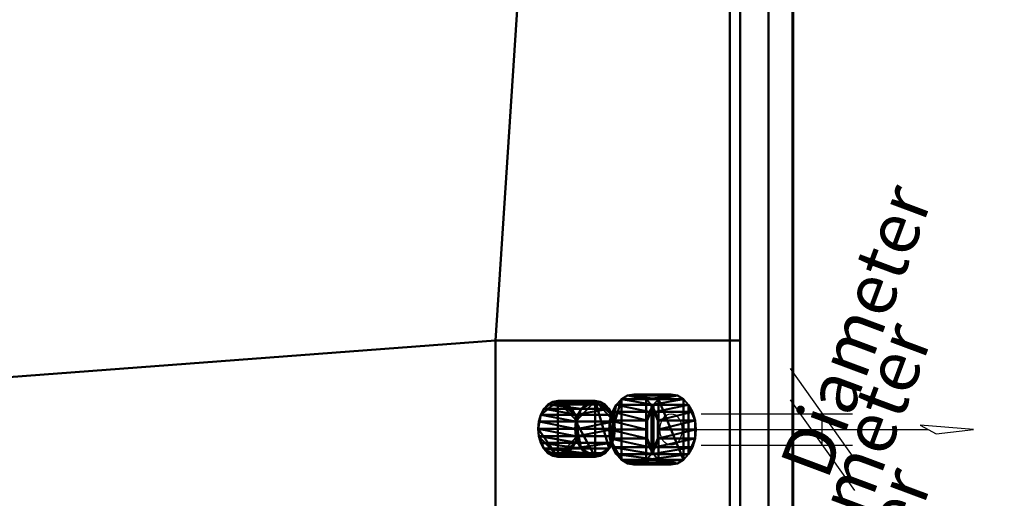
# Model space of a CAD drawing. Units: millimetres. Extents: x -1283 to 1537, y -1820 to 555.
# Drawn here: x 942 to 1223, y -1110 to -974 of the extents above; entities that cross this region are included whole.
import ezdxf

# ---------------------------------------------------------------- set-up
doc = ezdxf.new("R2010")
doc.units = ezdxf.units.MM
doc.layers.add('M-EQPM', color=7, linetype='Continuous', lineweight=30)
doc.styles.add('Arial', font='arial.ttf', dxfattribs={"height": 14.6304})

# ---------------------------------------------------------------- blocks, each defined once
blk = doc.blocks.new('FamilyGeomCombination_33694-_3D_')
at = {"layer": 'M-EQPM', "color": 7, "lineweight": 40, "true_color": 0xffffff}
mesh = blk.add_polyface(dxfattribs=at)
corners = [(1155.51, -1248, 28.59), (1155.51, 0, 28.59), (599.5, 0, 28.59), (599.5, -1248, 28.59), (-1155.53, 0, 28.59), (-1155.53, -1248, 28.59), (-599, -1248, 28.59), (-599, 0, 28.59), (594.3, 0, 28.59), (3.3, 0, 28.59), (3.3, -1248, 28.59), (594.3, -1248, 28.59), (-1.9, 0, 28.59), (-593.8, 0, 28.59), (-593.8, -1248, 28.59), (-1.9, -1248, 28.59)]
mesh.append_faces([[corners[k] for k in face] for face in [(2, 3, 0, 1), (5, 6, 7, 4), (10, 11, 8, 9), (14, 15, 12, 13)]], dxfattribs={"color": 7})
mesh = blk.add_polyface(dxfattribs=at)
corners = [(1144.5, -12), (1155.51, 0, 28.59), (1155.51, -1248, 28.59), (1144.5, -1233)]
mesh.append_faces([[corners[k] for k in face] for face in [(0, 1, 2, 3)]], dxfattribs={"color": 7})
mesh = blk.add_polyface(dxfattribs=at)
corners = [(-1127.83, -1233), (-1127.83, -12), (-600.24, -12), (-600.24, -1233), (1144.5, -12), (1144.5, -1233), (600.74, -1233), (600.74, -12), (4.54, -12), (593.06, -12), (593.06, -1233), (4.54, -1233), (-592.56, -12), (-3.14, -12), (-3.14, -1233), (-592.56, -1233)]
mesh.append_faces([[corners[k] for k in face] for face in [(3, 0, 1, 2), (5, 6, 7, 4), (10, 11, 8, 9), (13, 14, 15, 12)]], dxfattribs={"color": 7})
blk = doc.blocks.new('FamilyGeomCombination_33961-_3D_')
at = {"layer": 'M-EQPM', "color": 7, "lineweight": 40, "true_color": 0xffffff}
mesh = blk.add_polyface(dxfattribs=at)
corners = [(1155.51, 0, 28.59), (1155.51, -1248, 28.59), (599.5, -1248, 28.59), (599.5, 0, 28.59), (-1157, -1248, 28.59), (-1157, 0, 28.59), (-599, 0, 28.59), (-599, -1248, 28.59), (3.3, 0, 28.59), (594.3, 0, 28.59), (594.3, -1248, 28.59), (3.3, -1248, 28.59), (-593.8, 0, 28.59), (-1.9, 0, 28.59), (-1.9, -1248, 28.59), (-593.8, -1248, 28.59)]
mesh.append_faces([[corners[k] for k in face] for face in [(1, 2, 3, 0), (7, 4, 5, 6), (11, 8, 9, 10), (15, 12, 13, 14)]], dxfattribs={"color": 7})
mesh = blk.add_polyface(dxfattribs=at)
corners = [(-1157, 0, 44.5), (-1157, -1248, 44.5), (-599, -1248, 44.5), (-599, 0, 44.5), (1155.51, -1248, 44.5), (1155.51, 0, 44.5), (599.5, 0, 44.5), (599.5, -1248, 44.5), (3.3, -1248, 44.5), (594.3, -1248, 44.5), (594.3, 0, 44.5), (3.3, 0, 44.5), (-593.8, -1248, 44.5), (-1.9, -1248, 44.5), (-1.9, 0, 44.5), (-593.8, 0, 44.5)]
mesh.append_faces([[corners[k] for k in face] for face in [(2, 3, 0, 1), (4, 5, 6, 7), (9, 10, 11, 8), (13, 14, 15, 12)]], dxfattribs={"color": 7})
mesh = blk.add_polyface(dxfattribs=at)
corners = [(1155.51, 0, 28.59), (1155.51, 0, 44.5), (1155.51, -1248, 44.5), (1155.51, -1248, 28.59)]
mesh.append_faces([[corners[k] for k in face] for face in [(0, 1, 2, 3)]], dxfattribs={"color": 7})
blk = doc.blocks.new('FamilyGeomCombination_35745-_3D_')
at = {"layer": 'M-EQPM', "color": 251, "lineweight": 40, "true_color": 0x475451}
mesh = blk.add_polyface(dxfattribs=at)
corners = [(1147.5, 0, 560), (-1147.5, 0, 560), (-1147.5, -1233, 560), (1147.5, -1233, 560), (1147.5, -1228, 560), (1077.71, -1228, 560), (1077.71, -1065.25, 560), (1147.5, -1065.25, 560)]
mesh.append_faces([[corners[k] for k in face] for face in [(2, 5, 6)]], dxfattribs={"vtx0": -1, "vtx2": -1, "color": 251})
mesh.append_faces([[corners[k] for k in face] for face in [(7, 0, 6)]], dxfattribs={"vtx1": -1, "color": 251})
mesh.append_faces([[corners[k] for k in face] for face in [(1, 2, 6, 0)]], dxfattribs={"vtx1": -1, "vtx2": -1, "color": 251})
mesh.append_faces([[corners[k] for k in face] for face in [(3, 4, 5, 2)]], dxfattribs={"vtx2": -1, "color": 251})
mesh = blk.add_polyface(dxfattribs=at)
corners = [(1147.5, -1233, 44.5), (-1147.5, -1233, 44.5), (-1147.5, 0, 44.5), (1147.5, 0, 44.5)]
mesh.append_faces([[corners[k] for k in face] for face in [(0, 1, 2, 3)]], dxfattribs={"color": 251})
mesh = blk.add_polyface(dxfattribs=at)
corners = [(1147.5, -1233, 44.5), (1147.5, 0, 44.5), (1147.5, 0, 560), (1147.5, -1065.25, 560), (1147.5, -1065.25, 490.21), (1147.5, -1228, 490.21), (1147.5, -1228, 560), (1147.5, -1233, 560)]
mesh.append_faces([[corners[k] for k in face] for face in [(4, 5, 0, 1)]], dxfattribs={"vtx1": -1, "vtx3": -1, "color": 251})
mesh.append_faces([[corners[k] for k in face] for face in [(2, 3, 4, 1)]], dxfattribs={"vtx2": -1, "color": 251})
mesh.append_faces([[corners[k] for k in face] for face in [(5, 6, 7, 0)]], dxfattribs={"vtx3": -1, "color": 251})
mesh = blk.add_polyface(dxfattribs=at)
corners = [(1147.5, -1065.25, 490.21), (1147.5, -1065.25, 560), (1077.71, -1065.25, 560)]
mesh.append_faces([[corners[k] for k in face] for face in [(0, 1, 2)]], dxfattribs={"color": 251})
mesh = blk.add_polyface(dxfattribs=at)
corners = [(1077.71, -1065.25, 560), (1077.71, -1228, 560), (1147.5, -1228, 490.21), (1147.5, -1065.25, 490.21)]
mesh.append_faces([[corners[k] for k in face] for face in [(0, 1, 2, 3)]], dxfattribs={"color": 251})

msp = doc.modelspace()

# ---------------------------------------------------------------- linework, layer by layer
at = {"color": 1, "lineweight": 30, "true_color": 0xff0000}
for p, q in [((1161.73, -1073.16, 497.2), (1180.02, -1099.03, 478.91)), ((1161.73, -1082.16, 497.2), (1180.02, -1108.03, 478.91)), ((1136.39, -1086.1, 522.54), (1179.49, -1086.1, 479.43)), ((1170.87, -1095.1, 488.06), (1170.87, -1086.1, 488.06)), ((1136.39, -1095.1, 522.54), (1179.49, -1095.1, 479.43))]:
    msp.add_line(p, q, dxfattribs=at)
at = {"color": 5, "lineweight": 30, "true_color": 0x0000ff}
msp.add_line((1127.77, -1090.6, 531.16), (1201.05, -1090.6, 604.44), dxfattribs=at)
msp.add_polyline3d([(1213.98, -1090.6, 617.37), (1198.73, -1089.32, 606.76), (1203.36, -1091.87, 602.12), (1213.98, -1090.6, 617.37)], dxfattribs=at)
at = {"color": 96, "lineweight": 30, "true_color": 0x007f00, "extrusion": (0.707107, 0, 0.707107)}
for centre, radius in [((-1090.39, -391.27, 1173.04), 609.6), ((-1120.39, -391.27, 1173.04), 609.6), ((-1150.39, -391.27, 1173.04), 609.6), ((-1180.39, -391.27, 1173.04), 609.6), ((-1210.39, -391.27, 1173.04), 609.6), ((-1090.6, -421.86, 1173.04), 4.5)]:
    msp.add_circle(centre, radius, dxfattribs=at)

# ---------------------------------------------------------------- block references
at = {"color": 7, "lineweight": 40, "true_color": 0xffffff}
msp.add_blockref('FamilyGeomCombination_33694-_3D_', (0, 0), dxfattribs=at)
at = {"layer": 'M-EQPM', "color": 7, "lineweight": 40, "true_color": 0xffffff}
msp.add_blockref('FamilyGeomCombination_33961-_3D_', (0, 0), dxfattribs=at)
at = {"layer": 'M-EQPM', "color": 251, "lineweight": 40, "true_color": 0x475451}
msp.add_blockref('FamilyGeomCombination_35745-_3D_', (0, 0), dxfattribs=at)

# ---------------------------------------------------------------- meshes
at = {"layer": 'M-EQPM', "color": 7, "lineweight": 60, "true_color": 0xccffff, "transparency": 33554529}
mesh = msp.add_polyface(dxfattribs=at)
corners = [(-1146.14, 0), (-1146.14, -1248), (1162.5, -1248), (1162.5, 0)]
mesh.append_faces([[corners[k] for k in face] for face in [(0, 1, 2, 3)]], dxfattribs={"color": 7})
mesh = msp.add_polyface(dxfattribs=at)
corners = [(1162.5, -1248, -1200), (-1146.14, -1248, -1200), (-1146.14, 0, -1200), (1162.5, 0, -1200)]
mesh.append_faces([[corners[k] for k in face] for face in [(0, 1, 2, 3)]], dxfattribs={"color": 7})
at = {"layer": 'M-EQPM', "color": 7, "lineweight": 40, "true_color": 0xffffff}
mesh = msp.add_polyface(dxfattribs=at)
corners = [(1162.5, 0, 382.5), (1147.5, 0, 382.5), (1147.5, -1230.68, 382.5), (1162.5, -1245.68, 382.5)]
mesh.append_faces([[corners[k] for k in face] for face in [(0, 1, 2, 3)]], dxfattribs={"color": 7})
mesh = msp.add_polyface(dxfattribs=at)
corners = [(1147.5, -1230.68, 222.35), (1147.5, 0, 222.35), (1162.5, 0, 222.35), (1162.5, -1245.68, 222.35)]
mesh.append_faces([[corners[k] for k in face] for face in [(0, 1, 2, 3)]], dxfattribs={"color": 7})
mesh = msp.add_polyface(dxfattribs=at)
corners = [(1147.5, -1230.68, 222.35), (1147.5, -1230.68, 382.5), (1147.5, 0, 382.5), (1147.5, 0, 222.35)]
mesh.append_faces([[corners[k] for k in face] for face in [(0, 1, 2, 3)]], dxfattribs={"color": 7})
mesh = msp.add_polyface(dxfattribs=at)
corners = [(1162.5, 0, 552.5), (1147.5, 0, 552.5), (1147.5, -1230.68, 552.5), (1162.5, -1245.68, 552.5)]
mesh.append_faces([[corners[k] for k in face] for face in [(0, 1, 2, 3)]], dxfattribs={"color": 7})
mesh = msp.add_polyface(dxfattribs=at)
corners = [(1147.5, -1230.68, 392.35), (1147.5, 0, 392.35), (1162.5, 0, 392.35), (1162.5, -1245.68, 392.35)]
mesh.append_faces([[corners[k] for k in face] for face in [(0, 1, 2, 3)]], dxfattribs={"color": 7})
mesh = msp.add_polyface(dxfattribs=at)
corners = [(1147.5, -1230.68, 392.35), (1147.5, -1230.68, 552.5), (1147.5, 0, 552.5), (1147.5, 0, 392.35)]
mesh.append_faces([[corners[k] for k in face] for face in [(0, 1, 2, 3)]], dxfattribs={"color": 7})
mesh = msp.add_polyface(dxfattribs=at)
corners = [(1162.5, 0, 212.5), (1147.5, 0, 212.5), (1147.5, -1230.68, 212.5), (1162.5, -1245.68, 212.5)]
mesh.append_faces([[corners[k] for k in face] for face in [(0, 1, 2, 3)]], dxfattribs={"color": 7})
mesh = msp.add_polyface(dxfattribs=at)
corners = [(1147.5, -1230.68, 52.35), (1147.5, 0, 52.35), (1162.5, 0, 52.35), (1162.5, -1245.68, 52.35)]
mesh.append_faces([[corners[k] for k in face] for face in [(0, 1, 2, 3)]], dxfattribs={"color": 7})
mesh = msp.add_polyface(dxfattribs=at)
corners = [(1147.5, -1230.68, 52.35), (1147.5, -1230.68, 212.5), (1147.5, 0, 212.5), (1147.5, 0, 52.35)]
mesh.append_faces([[corners[k] for k in face] for face in [(0, 1, 2, 3)]], dxfattribs={"color": 7})
mesh = msp.add_polyface(dxfattribs=at)
corners = [(1162.5, 0, 222.35), (1162.5, 0, 382.5), (1162.5, -1245.68, 382.5), (1162.5, -1245.68, 222.35)]
mesh.append_faces([[corners[k] for k in face] for face in [(0, 1, 2, 3)]], dxfattribs={"color": 7})
mesh = msp.add_polyface(dxfattribs=at)
corners = [(1162.5, 0, 392.35), (1162.5, 0, 552.5), (1162.5, -1245.68, 552.5), (1162.5, -1245.68, 392.35)]
mesh.append_faces([[corners[k] for k in face] for face in [(0, 1, 2, 3)]], dxfattribs={"color": 7})
mesh = msp.add_polyface(dxfattribs=at)
corners = [(1162.5, 0, 52.35), (1162.5, 0, 212.5), (1162.5, -1245.68, 212.5), (1162.5, -1245.68, 52.35)]
mesh.append_faces([[corners[k] for k in face] for face in [(0, 1, 2, 3)]], dxfattribs={"color": 7})
at = {"layer": 'M-EQPM', "color": 7, "lineweight": 60, "true_color": 0xccffff, "transparency": 33554529}
mesh = msp.add_polyface(dxfattribs=at)
corners = [(1162.5, 0, -1200), (1162.5, 0), (1162.5, -1248), (1162.5, -1248, -1200)]
mesh.append_faces([[corners[k] for k in face] for face in [(0, 1, 2, 3)]], dxfattribs={"color": 7})
at = {"layer": 'M-EQPM', "color": 251, "lineweight": 40, "true_color": 0x475451}
mesh = msp.add_polyface(dxfattribs=at)
corners = [(1089.87, -1090.39, 547.84), (1090.06, -1088.32, 547.65), (1090.63, -1086.39, 547.08), (1091.53, -1084.74, 546.19), (1092.7, -1083.46, 545.01), (1094.06, -1082.67, 543.65), (1095.53, -1082.39, 542.19), (1096.99, -1082.67, 540.72), (1098.36, -1083.46, 539.36), (1099.53, -1084.74, 538.19), (1100.43, -1086.39, 537.29), (1100.99, -1088.32, 536.72), (1101.19, -1090.39, 536.53), (1100.99, -1092.46, 536.72), (1100.43, -1094.39, 537.29), (1099.53, -1096.05, 538.19), (1098.36, -1097.32, 539.36), (1096.99, -1098.12, 540.72), (1095.53, -1098.39, 542.19), (1094.06, -1098.12, 543.65), (1092.7, -1097.32, 545.01), (1091.53, -1096.05, 546.19), (1090.63, -1094.39, 547.08), (1090.06, -1092.46, 547.65)]
mesh.append_faces([[corners[k] for k in face] for face in [(5, 3, 4), (2, 0, 1), (13, 11, 12), (23, 21, 22), (21, 19, 20)]], dxfattribs={"vtx0": -1, "color": 251})
mesh.append_faces([[corners[k] for k in face] for face in [(19, 21, 18)]], dxfattribs={"vtx0": -1, "vtx1": -1, "color": 251})
mesh.append_faces([[corners[k] for k in face] for face in [(21, 23, 18)]], dxfattribs={"vtx0": -1, "vtx1": -1, "vtx2": -1, "color": 251})
mesh.append_faces([[corners[k] for k in face] for face in [(18, 6, 11, 13), (2, 6, 18, 0)]], dxfattribs={"vtx0": -1, "vtx1": -1, "vtx2": -1, "vtx3": -1, "color": 251})
mesh.append_faces([[corners[k] for k in face] for face in [(6, 10, 11), (10, 6, 7), (18, 13, 14)]], dxfattribs={"vtx0": -1, "vtx2": -1, "color": 251})
mesh.append_faces([[corners[k] for k in face] for face in [(17, 18, 14), (23, 0, 18)]], dxfattribs={"vtx1": -1, "vtx2": -1, "color": 251})
mesh.append_faces([[corners[k] for k in face] for face in [(5, 6, 2, 3)]], dxfattribs={"vtx1": -1, "vtx3": -1, "color": 251})
mesh.append_faces([[corners[k] for k in face] for face in [(7, 8, 9, 10), (14, 15, 16, 17)]], dxfattribs={"vtx3": -1, "color": 251})
mesh = msp.add_polyface(dxfattribs=at)
corners = [(1100.48, -1090.39, 558.45), (1100.67, -1088.32, 558.26), (1101.24, -1086.39, 557.69), (1102.14, -1084.74, 556.79), (1103.31, -1083.46, 555.62), (1104.67, -1082.67, 554.26), (1106.14, -1082.39, 552.79), (1107.6, -1082.67, 551.33), (1108.96, -1083.46, 549.96), (1110.14, -1084.74, 548.79), (1111.03, -1086.39, 547.89), (1111.6, -1088.32, 547.33), (1111.79, -1090.39, 547.14), (1101.19, -1090.39, 536.53), (1100.99, -1088.32, 536.72), (1100.43, -1086.39, 537.29), (1099.53, -1084.74, 538.19), (1098.36, -1083.46, 539.36), (1096.99, -1082.67, 540.72), (1095.53, -1082.39, 542.19), (1094.06, -1082.67, 543.65), (1092.7, -1083.46, 545.01), (1091.53, -1084.74, 546.19), (1090.63, -1086.39, 547.08), (1090.06, -1088.32, 547.65), (1089.87, -1090.39, 547.84)]
mesh.append_faces([[corners[k] for k in face] for face in [(14, 11, 13), (20, 5, 19), (21, 4, 20), (2, 23, 1)]], dxfattribs={"vtx0": -1, "vtx1": -1, "color": 251})
mesh.append_faces([[corners[k] for k in face] for face in [(7, 17, 18), (2, 22, 23), (1, 23, 24), (21, 3, 4), (19, 5, 6)]], dxfattribs={"vtx0": -1, "vtx2": -1, "color": 251})
mesh.append_faces([[corners[k] for k in face] for face in [(25, 0, 24)]], dxfattribs={"vtx1": -1, "color": 251})
mesh.append_faces([[corners[k] for k in face] for face in [(15, 16, 9), (7, 8, 17), (9, 10, 15), (6, 7, 18), (18, 19, 6), (21, 22, 3), (4, 5, 20), (0, 1, 24), (2, 3, 22)]], dxfattribs={"vtx1": -1, "vtx2": -1, "color": 251})
mesh.append_faces([[corners[k] for k in face] for face in [(14, 15, 10, 11), (16, 17, 8, 9)]], dxfattribs={"vtx1": -1, "vtx3": -1, "color": 251})
mesh.append_faces([[corners[k] for k in face] for face in [(11, 12, 13)]], dxfattribs={"vtx2": -1, "color": 251})
mesh = msp.add_polyface(dxfattribs=at)
corners = [(1100.48, -1090.39, 558.45), (1100.67, -1092.46, 558.26), (1101.24, -1094.39, 557.69), (1102.14, -1096.05, 556.79), (1103.31, -1097.32, 555.62), (1104.67, -1098.12, 554.26), (1106.14, -1098.39, 552.79), (1107.6, -1098.12, 551.33), (1108.96, -1097.32, 549.96), (1110.14, -1096.05, 548.79), (1111.03, -1094.39, 547.89), (1111.6, -1092.46, 547.33), (1111.79, -1090.39, 547.14), (1111.6, -1088.32, 547.33), (1111.03, -1086.39, 547.89), (1110.14, -1084.74, 548.79), (1108.96, -1083.46, 549.96), (1107.6, -1082.67, 551.33), (1106.14, -1082.39, 552.79), (1104.67, -1082.67, 554.26), (1103.31, -1083.46, 555.62), (1102.14, -1084.74, 556.79), (1101.24, -1086.39, 557.69), (1100.67, -1088.32, 558.26)]
mesh.append_faces([[corners[k] for k in face] for face in [(11, 9, 10), (5, 3, 4), (3, 1, 2), (17, 15, 16), (23, 21, 22), (21, 19, 20)]], dxfattribs={"vtx0": -1, "color": 251})
mesh.append_faces([[corners[k] for k in face] for face in [(19, 21, 18)]], dxfattribs={"vtx0": -1, "vtx1": -1, "color": 251})
mesh.append_faces([[corners[k] for k in face] for face in [(18, 6, 9), (9, 11, 13), (23, 1, 3), (23, 3, 6), (18, 23, 6), (21, 23, 18), (9, 13, 18)]], dxfattribs={"vtx0": -1, "vtx1": -1, "vtx2": -1, "color": 251})
mesh.append_faces([[corners[k] for k in face] for face in [(3, 5, 6), (18, 13, 14), (17, 14, 15)]], dxfattribs={"vtx0": -1, "vtx2": -1, "color": 251})
mesh.append_faces([[corners[k] for k in face] for face in [(0, 1, 23)]], dxfattribs={"vtx1": -1, "color": 251})
mesh.append_faces([[corners[k] for k in face] for face in [(6, 7, 9), (17, 18, 14)]], dxfattribs={"vtx1": -1, "vtx2": -1, "color": 251})
mesh.append_faces([[corners[k] for k in face] for face in [(7, 8, 9), (11, 12, 13)]], dxfattribs={"vtx2": -1, "color": 251})
mesh = msp.add_polyface(dxfattribs=at)
corners = [(1110.09, -1090.6, 527.62), (1110.33, -1088.01, 527.38), (1111.04, -1085.6, 526.68), (1112.16, -1083.53, 525.55), (1113.63, -1081.94, 524.09), (1115.33, -1080.94, 522.38), (1117.16, -1080.6, 520.55), (1118.99, -1080.94, 518.72), (1120.7, -1081.94, 517.02), (1122.16, -1083.53, 515.55), (1123.28, -1085.6, 514.43), (1123.99, -1088.01, 513.72), (1124.23, -1090.6, 513.48), (1123.99, -1093.19, 513.72), (1123.28, -1095.6, 514.43), (1122.16, -1097.67, 515.55), (1120.7, -1099.26, 517.02), (1118.99, -1100.26, 518.72), (1117.16, -1100.6, 520.55), (1115.33, -1100.26, 522.38), (1113.63, -1099.26, 524.09), (1112.16, -1097.67, 525.55), (1111.04, -1095.6, 526.68), (1110.33, -1093.19, 527.38)]
mesh.append_faces([[corners[k] for k in face] for face in [(11, 9, 10), (7, 5, 6), (3, 1, 2), (22, 20, 21)]], dxfattribs={"vtx0": -1, "color": 251})
mesh.append_faces([[corners[k] for k in face] for face in [(8, 5, 7), (18, 20, 17), (23, 20, 22)]], dxfattribs={"vtx0": -1, "vtx1": -1, "color": 251})
mesh.append_faces([[corners[k] for k in face] for face in [(23, 1, 3), (20, 23, 4)]], dxfattribs={"vtx0": -1, "vtx1": -1, "vtx2": -1, "color": 251})
mesh.append_faces([[corners[k] for k in face] for face in [(20, 4, 8, 16), (15, 9, 11, 13)]], dxfattribs={"vtx0": -1, "vtx1": -1, "vtx2": -1, "vtx3": -1, "color": 251})
mesh.append_faces([[corners[k] for k in face] for face in [(8, 4, 5), (20, 16, 17)]], dxfattribs={"vtx0": -1, "vtx2": -1, "color": 251})
mesh.append_faces([[corners[k] for k in face] for face in [(0, 1, 23)]], dxfattribs={"vtx1": -1, "color": 251})
mesh.append_faces([[corners[k] for k in face] for face in [(3, 4, 23)]], dxfattribs={"vtx1": -1, "vtx2": -1, "color": 251})
mesh.append_faces([[corners[k] for k in face] for face in [(8, 9, 15, 16)]], dxfattribs={"vtx1": -1, "vtx3": -1, "color": 251})
mesh.append_faces([[corners[k] for k in face] for face in [(11, 12, 13), (13, 14, 15), (18, 19, 20)]], dxfattribs={"vtx2": -1, "color": 251})
mesh = msp.add_polyface(dxfattribs=at)
corners = [(1120.7, -1090.6, 538.23), (1120.94, -1088.01, 537.99), (1121.64, -1085.6, 537.28), (1122.77, -1083.53, 536.16), (1124.23, -1081.94, 534.7), (1125.94, -1080.94, 532.99), (1127.77, -1080.6, 531.16), (1129.6, -1080.94, 529.33), (1131.3, -1081.94, 527.62), (1132.77, -1083.53, 526.16), (1133.89, -1085.6, 525.04), (1134.6, -1088.01, 524.33), (1134.84, -1090.6, 524.09), (1124.23, -1090.6, 513.48), (1123.99, -1088.01, 513.72), (1123.28, -1085.6, 514.43), (1122.16, -1083.53, 515.55), (1120.7, -1081.94, 517.02), (1118.99, -1080.94, 518.72), (1117.16, -1080.6, 520.55), (1115.33, -1080.94, 522.38), (1113.63, -1081.94, 524.09), (1112.16, -1083.53, 525.55), (1111.04, -1085.6, 526.68), (1110.33, -1088.01, 527.38), (1110.09, -1090.6, 527.62)]
mesh.append_faces([[corners[k] for k in face] for face in [(14, 11, 13), (15, 10, 14), (9, 16, 8), (20, 5, 19), (21, 4, 20), (2, 23, 1)]], dxfattribs={"vtx0": -1, "vtx1": -1, "color": 251})
mesh.append_faces([[corners[k] for k in face] for face in [(8, 16, 17), (7, 17, 18), (14, 10, 11), (2, 22, 23), (1, 23, 24), (21, 3, 4), (19, 5, 6)]], dxfattribs={"vtx0": -1, "vtx2": -1, "color": 251})
mesh.append_faces([[corners[k] for k in face] for face in [(25, 0, 24)]], dxfattribs={"vtx1": -1, "color": 251})
mesh.append_faces([[corners[k] for k in face] for face in [(15, 16, 9), (7, 8, 17), (9, 10, 15), (21, 22, 3), (4, 5, 20), (0, 1, 24), (2, 3, 22)]], dxfattribs={"vtx1": -1, "vtx2": -1, "color": 251})
mesh.append_faces([[corners[k] for k in face] for face in [(6, 7, 18, 19)]], dxfattribs={"vtx1": -1, "vtx3": -1, "color": 251})
mesh.append_faces([[corners[k] for k in face] for face in [(11, 12, 13)]], dxfattribs={"vtx2": -1, "color": 251})
mesh = msp.add_polyface(dxfattribs=at)
corners = [(1120.7, -1090.6, 538.23), (1120.94, -1093.19, 537.99), (1121.64, -1095.6, 537.28), (1122.77, -1097.67, 536.16), (1124.23, -1099.26, 534.7), (1125.94, -1100.26, 532.99), (1127.77, -1100.6, 531.16), (1129.6, -1100.26, 529.33), (1131.3, -1099.26, 527.62), (1132.77, -1097.67, 526.16), (1133.89, -1095.6, 525.04), (1134.6, -1093.19, 524.33), (1134.84, -1090.6, 524.09), (1134.6, -1088.01, 524.33), (1133.89, -1085.6, 525.04), (1132.77, -1083.53, 526.16), (1131.3, -1081.94, 527.62), (1129.6, -1080.94, 529.33), (1127.77, -1080.6, 531.16), (1125.94, -1080.94, 532.99), (1124.23, -1081.94, 534.7), (1122.77, -1083.53, 536.16), (1121.64, -1085.6, 537.28), (1120.94, -1088.01, 537.99)]
mesh.append_faces([[corners[k] for k in face] for face in [(11, 9, 10), (3, 1, 2), (23, 21, 22)]], dxfattribs={"vtx0": -1, "color": 251})
mesh.append_faces([[corners[k] for k in face] for face in [(9, 11, 13, 15), (1, 3, 21, 23)]], dxfattribs={"vtx0": -1, "vtx1": -1, "vtx2": -1, "vtx3": -1, "color": 251})
mesh.append_faces([[corners[k] for k in face] for face in [(21, 3, 4, 20)]], dxfattribs={"vtx0": -1, "vtx2": -1, "color": 251})
mesh.append_faces([[corners[k] for k in face] for face in [(4, 7, 8, 20)]], dxfattribs={"vtx0": -1, "vtx2": -1, "vtx3": -1, "color": 251})
mesh.append_faces([[corners[k] for k in face] for face in [(12, 13, 11)]], dxfattribs={"vtx1": -1, "color": 251})
mesh.append_faces([[corners[k] for k in face] for face in [(16, 17, 20, 8)]], dxfattribs={"vtx1": -1, "vtx2": -1, "vtx3": -1, "color": 251})
mesh.append_faces([[corners[k] for k in face] for face in [(8, 9, 15, 16)]], dxfattribs={"vtx1": -1, "vtx3": -1, "color": 251})
mesh.append_faces([[corners[k] for k in face] for face in [(13, 14, 15), (23, 0, 1)]], dxfattribs={"vtx2": -1, "color": 251})
mesh.append_faces([[corners[k] for k in face] for face in [(4, 5, 6, 7), (17, 18, 19, 20)]], dxfattribs={"vtx3": -1, "color": 251})
mesh = msp.add_polyface(dxfattribs=at)
corners = [(1111.79, -1090.39, 547.14), (1111.6, -1092.46, 547.33), (1111.03, -1094.39, 547.89), (1110.14, -1096.05, 548.79), (1108.96, -1097.32, 549.96), (1107.6, -1098.12, 551.33), (1106.14, -1098.39, 552.79), (1104.67, -1098.12, 554.26), (1103.31, -1097.32, 555.62), (1102.14, -1096.05, 556.79), (1101.24, -1094.39, 557.69), (1100.67, -1092.46, 558.26), (1100.48, -1090.39, 558.45), (1089.87, -1090.39, 547.84), (1090.06, -1092.46, 547.65), (1090.63, -1094.39, 547.08), (1091.53, -1096.05, 546.19), (1092.7, -1097.32, 545.01), (1094.06, -1098.12, 543.65), (1095.53, -1098.39, 542.19), (1096.99, -1098.12, 540.72), (1098.36, -1097.32, 539.36), (1099.53, -1096.05, 538.19), (1100.43, -1094.39, 537.29), (1100.99, -1092.46, 536.72), (1101.19, -1090.39, 536.53)]
mesh.append_faces([[corners[k] for k in face] for face in [(14, 11, 13), (15, 10, 14), (9, 16, 8), (20, 5, 19), (21, 4, 20)]], dxfattribs={"vtx0": -1, "vtx1": -1, "color": 251})
mesh.append_faces([[corners[k] for k in face] for face in [(8, 16, 17), (7, 17, 18), (14, 10, 11), (2, 22, 23), (19, 5, 6)]], dxfattribs={"vtx0": -1, "vtx2": -1, "color": 251})
mesh.append_faces([[corners[k] for k in face] for face in [(25, 0, 24)]], dxfattribs={"vtx1": -1, "color": 251})
mesh.append_faces([[corners[k] for k in face] for face in [(15, 16, 9), (7, 8, 17), (9, 10, 15), (6, 7, 18), (18, 19, 6), (4, 5, 20), (0, 1, 24), (2, 3, 22)]], dxfattribs={"vtx1": -1, "vtx2": -1, "color": 251})
mesh.append_faces([[corners[k] for k in face] for face in [(21, 22, 3, 4), (23, 24, 1, 2)]], dxfattribs={"vtx1": -1, "vtx3": -1, "color": 251})
mesh.append_faces([[corners[k] for k in face] for face in [(11, 12, 13)]], dxfattribs={"vtx2": -1, "color": 251})
mesh = msp.add_polyface(dxfattribs=at)
corners = [(1134.84, -1090.6, 524.09), (1134.6, -1093.19, 524.33), (1133.89, -1095.6, 525.04), (1132.77, -1097.67, 526.16), (1131.3, -1099.26, 527.62), (1129.6, -1100.26, 529.33), (1127.77, -1100.6, 531.16), (1125.94, -1100.26, 532.99), (1124.23, -1099.26, 534.7), (1122.77, -1097.67, 536.16), (1121.64, -1095.6, 537.28), (1120.94, -1093.19, 537.99), (1120.7, -1090.6, 538.23), (1110.09, -1090.6, 527.62), (1110.33, -1093.19, 527.38), (1111.04, -1095.6, 526.68), (1112.16, -1097.67, 525.55), (1113.63, -1099.26, 524.09), (1115.33, -1100.26, 522.38), (1117.16, -1100.6, 520.55), (1118.99, -1100.26, 518.72), (1120.7, -1099.26, 517.02), (1122.16, -1097.67, 515.55), (1123.28, -1095.6, 514.43), (1123.99, -1093.19, 513.72), (1124.23, -1090.6, 513.48)]
mesh.append_faces([[corners[k] for k in face] for face in [(14, 11, 13), (15, 10, 14), (9, 16, 8), (21, 4, 20), (2, 23, 1)]], dxfattribs={"vtx0": -1, "vtx1": -1, "color": 251})
mesh.append_faces([[corners[k] for k in face] for face in [(8, 16, 17), (7, 17, 18), (14, 10, 11), (2, 22, 23), (1, 23, 24), (21, 3, 4)]], dxfattribs={"vtx0": -1, "vtx2": -1, "color": 251})
mesh.append_faces([[corners[k] for k in face] for face in [(25, 0, 24)]], dxfattribs={"vtx1": -1, "color": 251})
mesh.append_faces([[corners[k] for k in face] for face in [(15, 16, 9), (7, 8, 17), (9, 10, 15), (6, 7, 18), (18, 19, 6), (21, 22, 3), (4, 5, 20), (0, 1, 24), (2, 3, 22)]], dxfattribs={"vtx1": -1, "vtx2": -1, "color": 251})
mesh.append_faces([[corners[k] for k in face] for face in [(19, 20, 5, 6)]], dxfattribs={"vtx1": -1, "vtx3": -1, "color": 251})
mesh.append_faces([[corners[k] for k in face] for face in [(11, 12, 13)]], dxfattribs={"vtx2": -1, "color": 251})

# ---------------------------------------------------------------- next in the draw order: texts
at = {"color": 5, "lineweight": 30, "true_color": 0x0000ff, "insert": (1173.67, -1059.88, 512.48), "char_height": 14.63, "width": 99.2058, "attachment_point": 2, "rotation": 69.5327, "line_spacing_factor": 0.941778, "style": 'Arial', "bg_fill": 3, "box_fill_scale": 1.25, "bg_fill_color": 9, "bg_fill_true_color": 13158600, "bg_fill_transparency": 0}
msp.add_mtext('Diameter', dxfattribs=at)

# ---------------------------------------------------------------- next in the draw order: texts
at = {"color": 5, "lineweight": 30, "true_color": 0x0000ff, "insert": (1173.67, -1099.25, 512.48), "char_height": 14.63, "width": 99.2058, "attachment_point": 2, "rotation": 69.5327, "line_spacing_factor": 0.941778, "style": 'Arial', "bg_fill": 3, "box_fill_scale": 1.25, "bg_fill_color": 9, "bg_fill_true_color": 13158600, "bg_fill_transparency": 0}
msp.add_mtext('Diameter', dxfattribs=at)

# ---------------------------------------------------------------- next in the draw order: texts
at = {"color": 5, "lineweight": 30, "true_color": 0x0000ff, "insert": (1173.67, -1140.5, 512.48), "char_height": 14.63, "width": 99.2058, "attachment_point": 2, "rotation": 69.5327, "line_spacing_factor": 0.941778, "style": 'Arial', "bg_fill": 3, "box_fill_scale": 1.25, "bg_fill_color": 9, "bg_fill_true_color": 13158600, "bg_fill_transparency": 0}
msp.add_mtext('Diameter', dxfattribs=at)

doc.saveas('drawing.dxf')
